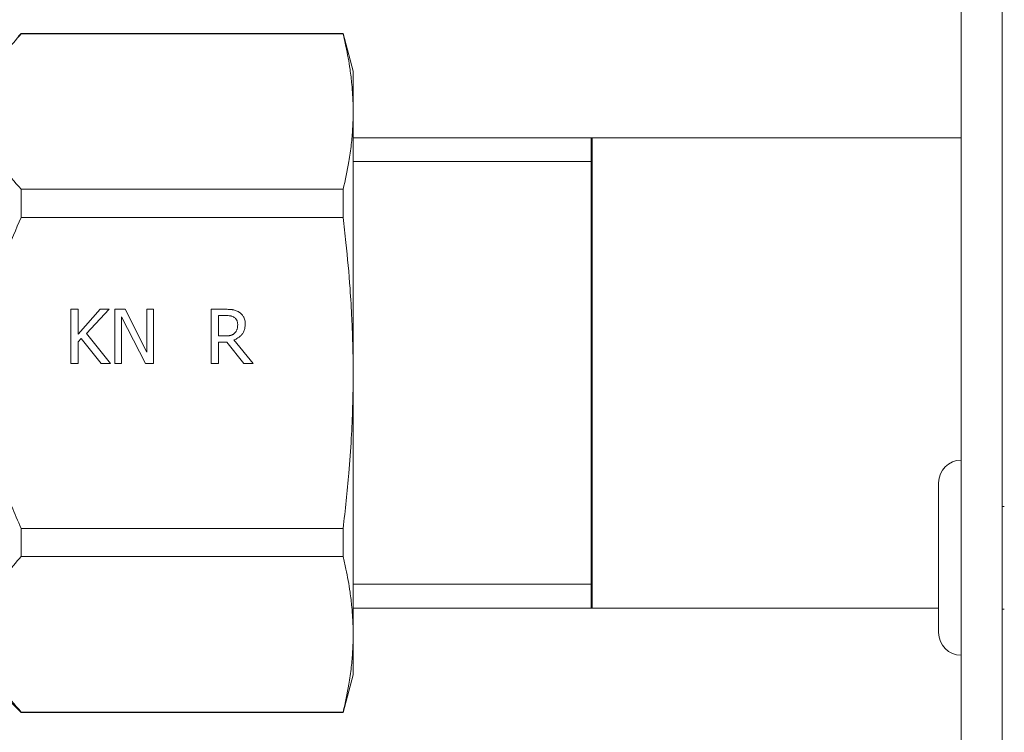
# Model space of a CAD drawing. Units: millimetres. Extents: x 0 to 8589, y -3 to 5940.
# Drawn here: x 1404 to 1452, y 4763 to 4798 of the extents above; entities that cross this region are included whole.
import ezdxf

# ---------------------------------------------------------------- set-up
doc = ezdxf.new("R2010")
doc.units = ezdxf.units.MM
doc.linetypes.add('K5LT_BASIC', pattern=[0])
doc.linetypes.add('K5LT_THIN', pattern=[0])
for name, color, linetype, true_color in [('G', 3, 'Continuous', 0x00ff00), ('R', 1, 'Continuous', 0xff0000), ('WELDING', 7, 'Continuous', 0xffffff)]:
    doc.layers.add(name, color=color, linetype=linetype, true_color=true_color)

msp = doc.modelspace()

# ---------------------------------------------------------------- linework, layer by layer
at = {"layer": 'G', "color": 5, "linetype": 'K5LT_BASIC', "lineweight": 40, "true_color": 0x0000ff}
for p, q in [((1432.165, 4780.959), (1432.165, 4792.415)), ((1432.165, 4769.504), (1432.165, 4780.959))]:
    msp.add_line(p, q, dxfattribs=at)
at = {"layer": 'R', "color": 7, "linetype": 'K5LT_THIN', "lineweight": 18}
for p, q in [((1450.165, 4875.959), (1450.165, 4581.959)), ((1452.165, 4581.959), (1452.165, 4875.959)), ((1404.37, 4797.497), (1404.218, 4797.345)), ((1404.37, 4797.478), (1404.37, 4797.497)), ((1404.37, 4797.497), (1420.048, 4797.497)), ((1420.048, 4797.478), (1404.37, 4797.478)), ((1420.048, 4797.478), (1420.048, 4797.497)), ((1420.048, 4797.497), (1420.54, 4795.659)), ((1420.54, 4793.69), (1420.54, 4795.659)), ((1420.54, 4780.959), (1420.54, 4793.69)), ((1450.165, 4792.415), (1420.54, 4792.415)), ((1432.165, 4791.253), (1420.54, 4791.253)), ((1404.37, 4788.535), (1404.37, 4789.902)), ((1404.37, 4789.902), (1420.048, 4789.902)), ((1420.048, 4788.535), (1420.048, 4789.902)), ((1420.048, 4788.535), (1404.37, 4788.535)), ((1406.785, 4781.412), (1406.785, 4784.058)), ((1406.785, 4784.058), (1407.137, 4784.058)), ((1407.137, 4782.843), (1408.222, 4784.058)), ((1407.137, 4784.058), (1407.137, 4782.843)), ((1408.651, 4784.058), (1407.555, 4782.877)), ((1408.222, 4784.058), (1408.651, 4784.058)), ((1408.925, 4781.412), (1408.925, 4784.058)), ((1408.925, 4784.058), (1409.425, 4784.058)), ((1410.424, 4781.412), (1409.253, 4783.694)), ((1409.253, 4783.694), (1409.253, 4781.412)), ((1409.425, 4784.058), (1410.49, 4781.963)), ((1410.49, 4784.058), (1410.818, 4784.058)), ((1410.49, 4781.963), (1410.49, 4784.058)), ((1410.818, 4784.058), (1410.818, 4781.412)), ((1413.627, 4781.412), (1413.627, 4784.058)), ((1413.627, 4784.058), (1414.309, 4784.058)), ((1413.979, 4782.759), (1413.979, 4783.754)), ((1413.979, 4783.754), (1414.329, 4783.754)), ((1407.555, 4782.877), (1408.715, 4781.412)), ((1414.288, 4782.759), (1413.979, 4782.759)), ((1407.291, 4782.643), (1407.137, 4782.47)), ((1407.137, 4782.47), (1407.137, 4781.412)), ((1408.258, 4781.412), (1407.291, 4782.643)), ((1413.979, 4782.465), (1413.979, 4781.412)), ((1414.382, 4782.465), (1413.979, 4782.465)), ((1415.218, 4781.412), (1414.382, 4782.465)), ((1414.734, 4782.564), (1415.675, 4781.412)), ((1407.137, 4781.412), (1406.785, 4781.412)), ((1408.715, 4781.412), (1408.258, 4781.412)), ((1409.253, 4781.412), (1408.925, 4781.412)), ((1410.818, 4781.412), (1410.424, 4781.412)), ((1413.979, 4781.412), (1413.627, 4781.412)), ((1415.675, 4781.412), (1415.218, 4781.412)), ((1420.54, 4780.959), (1420.54, 4768.229)), ((1449.065, 4771.959), (1449.065, 4775.609)), ((1452.265, 4774.459), (1452.165, 4774.459)), ((1404.37, 4772.017), (1404.37, 4773.384)), ((1420.048, 4773.384), (1404.37, 4773.384)), ((1420.048, 4772.017), (1420.048, 4773.384)), ((1420.048, 4772.017), (1404.37, 4772.017)), ((1449.065, 4768.309), (1449.065, 4771.959)), ((1432.165, 4770.665), (1420.54, 4770.665)), ((1449.065, 4769.504), (1420.54, 4769.504)), ((1452.265, 4769.459), (1452.165, 4769.459)), ((1420.54, 4768.229), (1420.54, 4766.259)), ((1404.37, 4764.422), (1402.532, 4766.259)), ((1420.048, 4764.422), (1420.54, 4766.259)), ((1420.048, 4764.441), (1404.37, 4764.441)), ((1404.37, 4764.422), (1404.37, 4764.441)), ((1404.37, 4764.422), (1420.048, 4764.422)), ((1420.048, 4764.422), (1420.048, 4764.441))]:
    msp.add_line(p, q, dxfattribs=at)
for centre, start, end in [((1450.165, 4775.609), 90, 180), ((1450.165, 4768.309), 180, 270)]:
    msp.add_arc(centre, 1.1, start, end, dxfattribs=at)
at = {"layer": 'WELDING', "color": 7, "linetype": 'K5LT_THIN', "lineweight": 18}
for points, knots in [([(1404.37, 4789.902), (1404.04, 4790.262), (1403.574, 4790.834), (1403.106, 4791.592), (1402.894, 4792.036), (1402.755, 4792.395), (1402.656, 4792.709), (1402.574, 4793.095), (1402.531, 4793.49), (1402.531, 4793.89), (1402.574, 4794.286), (1402.661, 4794.694), (1402.776, 4795.046), (1402.965, 4795.508), (1403.231, 4796.008), (1403.714, 4796.721), (1404.107, 4797.191), (1404.37, 4797.478)], [0, 0, 0, 0, 2.73195, 4.227508, 5.445717, 5.87224, 6.737609, 7.629925, 8.538266, 9.459314, 10.374495, 11.269139, 12.273261, 12.828116, 14.50702, 15.826646, 18, 18, 18, 18]), ([(1420.54, 4793.69), (1420.54, 4793.958), (1420.527, 4794.398), (1420.474, 4795.082), (1420.379, 4795.874), (1420.23, 4796.696), (1420.098, 4797.274), (1420.048, 4797.478)], [0, 0, 0, 0, 1.690484, 2.780441, 4.329515, 6.70632, 8, 8, 8, 8]), ([(1420.048, 4789.902), (1420.158, 4790.35), (1420.312, 4791.079), (1420.452, 4792.067), (1420.524, 4792.881), (1420.54, 4793.414), (1420.54, 4793.69)], [0, 0, 0, 0, 2.502118, 4.052738, 5.471704, 7, 7, 7, 7]), ([(1404.37, 4773.384), (1404.04, 4774.104), (1403.574, 4775.247), (1403.106, 4776.763), (1402.894, 4777.652), (1402.755, 4778.369), (1402.656, 4778.997), (1402.574, 4779.769), (1402.531, 4780.56), (1402.531, 4781.359), (1402.574, 4782.152), (1402.661, 4782.967), (1402.776, 4783.672), (1402.899, 4784.272), (1403.135, 4785.279), (1403.587, 4786.716), (1404.107, 4787.961), (1404.37, 4788.535)], [0, 0, 0, 0, 2.73195, 4.227508, 5.445717, 5.87224, 6.737609, 7.629925, 8.538266, 9.459314, 10.374495, 11.269139, 12.273261, 12.828116, 13.372389, 15.826646, 18, 18, 18, 18]), ([(1420.54, 4780.959), (1420.54, 4781.495), (1420.527, 4782.375), (1420.474, 4783.744), (1420.379, 4785.327), (1420.23, 4786.972), (1420.098, 4788.128), (1420.048, 4788.535)], [0, 0, 0, 0, 1.690484, 2.780441, 4.329515, 6.70632, 8, 8, 8, 8]), ([(1414.309, 4784.058), (1414.371, 4784.058), (1414.475, 4784.056), (1414.595, 4784.047), (1414.658, 4784.039), (1414.686, 4784.034), (1414.717, 4784.029), (1414.771, 4784.017), (1414.849, 4783.991), (1414.922, 4783.956), (1414.967, 4783.929), (1414.983, 4783.919)], [0, 0, 0, 0, 3.226597, 5.305541, 6.212487, 6.499031, 6.780101, 7.841599, 9.333324, 11.018125, 12, 12, 12, 12]), ([(1414.329, 4783.754), (1414.37, 4783.754), (1414.441, 4783.752), (1414.52, 4783.743), (1414.565, 4783.736), (1414.61, 4783.726), (1414.674, 4783.706), (1414.725, 4783.68), (1414.749, 4783.664)], [0, 0, 0, 0, 2.606286, 4.367255, 4.908054, 5.434618, 7.227435, 9, 9, 9, 9]), ([(1414.983, 4783.919), (1415.019, 4783.896), (1415.077, 4783.85), (1415.143, 4783.778), (1415.179, 4783.727), (1415.2, 4783.694), (1415.217, 4783.663), (1415.242, 4783.608), (1415.275, 4783.497), (1415.283, 4783.401), (1415.283, 4783.34)], [0, 0, 0, 0, 2.083822, 3.563155, 4.714328, 5.088844, 5.453061, 6.391918, 8.032631, 11, 11, 11, 11]), ([(1415.283, 4783.34), (1415.283, 4783.286), (1415.276, 4783.193), (1415.252, 4783.091), (1415.226, 4783.014), (1415.199, 4782.953), (1415.167, 4782.9), (1415.143, 4782.865), (1415.117, 4782.831), (1415.068, 4782.774), (1415.002, 4782.714), (1414.89, 4782.633), (1414.801, 4782.589), (1414.734, 4782.564)], [0, 0, 0, 0, 2.250889, 3.802465, 4.305617, 5.60536, 6.539956, 6.840752, 7.365657, 8.30061, 9.945883, 11.033435, 14, 14, 14, 14]), ([(1414.749, 4783.664), (1414.769, 4783.651), (1414.796, 4783.628), (1414.828, 4783.593), (1414.849, 4783.565), (1414.869, 4783.532), (1414.888, 4783.49), (1414.91, 4783.416), (1414.916, 4783.354), (1414.916, 4783.312)], [0, 0, 0, 0, 1.758018, 2.625228, 3.478494, 4.324217, 5.475961, 6.886455, 10, 10, 10, 10]), ([(1414.916, 4783.312), (1414.916, 4783.261), (1414.911, 4783.192), (1414.893, 4783.113), (1414.882, 4783.079), (1414.867, 4783.039), (1414.849, 4783.002), (1414.815, 4782.948), (1414.787, 4782.916), (1414.766, 4782.896)], [0, 0, 0, 0, 3.41686, 4.460032, 5.339836, 5.77166, 7.273025, 8.075717, 10, 10, 10, 10]), ([(1414.766, 4782.896), (1414.751, 4782.882), (1414.727, 4782.861), (1414.686, 4782.833), (1414.646, 4782.813), (1414.607, 4782.798), (1414.575, 4782.789), (1414.547, 4782.783), (1414.513, 4782.776), (1414.46, 4782.768), (1414.384, 4782.761), (1414.321, 4782.759), (1414.288, 4782.759)], [0, 0, 0, 0, 1.566696, 2.422505, 3.80234, 4.971676, 5.595049, 6.342489, 7.191801, 8.206237, 10.476279, 13, 13, 13, 13]), ([(1420.048, 4773.384), (1420.158, 4774.28), (1420.312, 4775.738), (1420.452, 4777.715), (1420.524, 4779.341), (1420.54, 4780.407), (1420.54, 4780.959)], [0, 0, 0, 0, 2.502118, 4.052738, 5.471704, 7, 7, 7, 7]), ([(1404.37, 4764.441), (1404.04, 4764.801), (1403.574, 4765.373), (1403.106, 4766.131), (1402.894, 4766.575), (1402.755, 4766.933), (1402.656, 4767.248), (1402.574, 4767.633), (1402.531, 4768.029), (1402.531, 4768.428), (1402.574, 4768.825), (1402.661, 4769.232), (1402.776, 4769.585), (1402.965, 4770.047), (1403.231, 4770.547), (1403.714, 4771.26), (1404.107, 4771.73), (1404.37, 4772.017)], [0, 0, 0, 0, 2.73195, 4.227508, 5.445717, 5.87224, 6.737609, 7.629925, 8.538266, 9.459314, 10.374495, 11.269139, 12.273261, 12.828116, 14.50702, 15.826646, 18, 18, 18, 18]), ([(1420.54, 4768.229), (1420.54, 4768.497), (1420.527, 4768.938), (1420.474, 4769.623), (1420.379, 4770.415), (1420.23, 4771.237), (1420.097, 4771.814), (1420.048, 4772.017)], [0, 0, 0, 0, 1.693746, 2.785182, 4.335082, 6.709372, 8, 8, 8, 8]), ([(1420.048, 4764.441), (1420.158, 4764.889), (1420.312, 4765.618), (1420.452, 4766.606), (1420.524, 4767.42), (1420.54, 4767.953), (1420.54, 4768.229)], [0, 0, 0, 0, 2.502118, 4.052738, 5.471704, 7, 7, 7, 7])]:
    msp.add_open_spline(points, degree=3, knots=knots, dxfattribs=at)

doc.saveas('drawing.dxf')
